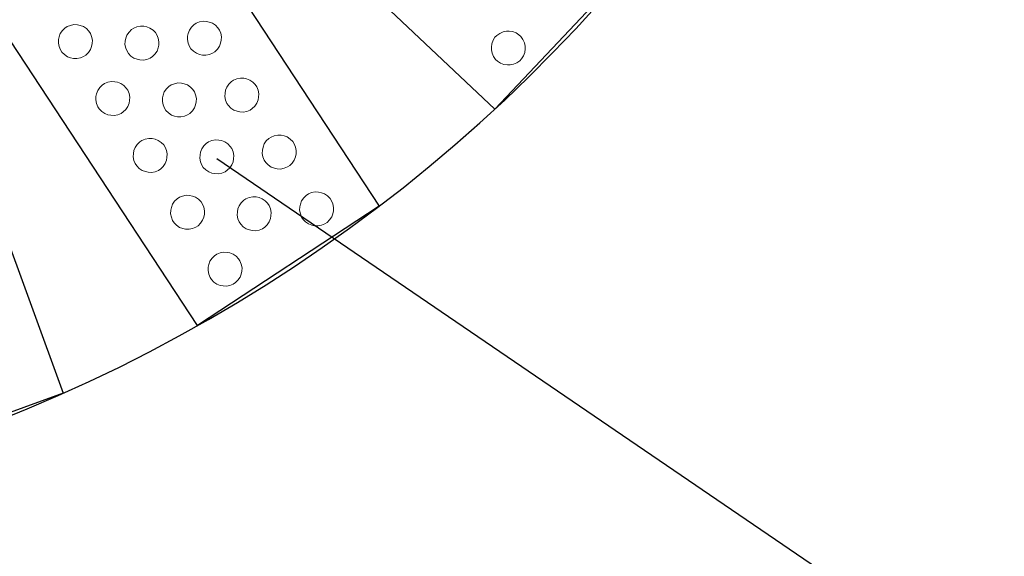
# Model space of a CAD drawing. Units: metres. Extents: x -1.7 to 40.5, y 1 to 14.5.
# Drawn here: x 13.4 to 13.9, y 5.2 to 5.5 of the extents above; entities that cross this region are included whole.
import ezdxf
from ezdxf import colors
from ezdxf.entities.mleader import LeaderData, LeaderLine
from ezdxf.math import Vec2, Vec3

# ---------------------------------------------------------------- set-up
doc = ezdxf.new("R2010")
doc.units = ezdxf.units.M
doc.header["$LTSCALE"] = 0.175
doc.styles.add('cotas', font='simplex.shx', dxfattribs={"width": 0.8, "height": 0.05})

# ---------------------------------------------------------------- blocks, each defined once
blk = doc.blocks.new('_None')

msp = doc.modelspace()

# ---------------------------------------------------------------- hatches: boundary and pattern name
h = msp.add_hatch()
h.set_pattern_fill('AR-CONC', color=252, scale=0.001, style=0)
h.set_pattern_definition([(50, (0.92933, 2.1495), (0.1821847, -0.0159391), [0.01905, -0.20955]), (355, (0.92933, 2.1495), (-0.0352434, 0.1910568), [0.01524, -0.1676406]), (100.4514, (0.94451, 2.14817), (0.1469412, 0.1751178), [0.01619, -0.1780902]), (46.1842, (0.92933, 2.2003), (0.271079, -0.0420423), [0.028575, -0.314325]), (96.6356, (0.95192, 2.1968), (0.237404, 0.247426), [0.024285, -0.2671356]), (351.1842, (0.92933, 2.2003), (0.237404, 0.247426), [0.02286, -0.25146]), (21, (0.95473, 2.1876), (0.1516144, -0.1022652), [0.01905, -0.20955]), (326, (0.95473, 2.1876), (0.061802, 0.184188), [0.01524, -0.16764]), (71.4514, (0.96737, 2.17907), (0.2134164, 0.0819228), [0.01619, -0.17809]), (37.5, (0.92933, 2.149496), (0.0030886, 0.08455504), [0, -0.165608, 0, -0.17018, 0, -0.168275]), (7.5, (0.92933, 2.1495), (0.06681966, 0.1001806), [0, -0.097028, 0, -0.161798, 0, -0.064135]), (327.5, (0.87269, 2.149496), (0.1355906, -0.00572874), [0, -0.0635, 0, -0.19812, 0, -0.26289]), (317.5, (0.84729, 2.1495), (0.1481292, 0.0254265), [0, -0.08255, 0, -0.131572, 0, -0.18669])])
edge = h.paths.add_edge_path()
edge.add_arc((13.03786, 6.04879), 0.59, 90, 270)
edge.add_arc((13.03786, 6.04879), 0.59, 270, 90)
edge = h.paths.add_edge_path(flags=16)
edge.add_arc((13.03786, 6.04879), 0.5, 0, 360)

# ---------------------------------------------------------------- linework, layer by layer
at = {"color": 252, "linetype": 'Continuous', "lineweight": 0, "true_color": 0x939598}
for p, q in [((13.37966, 5.47765), (13.38136, 5.47834)), ((13.38136, 5.47834), (13.38326, 5.47872)), ((13.38326, 5.47872), (13.38506, 5.47861)), ((13.38506, 5.47861), (13.38655, 5.4783)), ((13.38655, 5.4783), (13.38825, 5.47769)), ((13.4467, 5.47865), (13.44539, 5.47736)), ((13.4467, 5.47865), (13.4479, 5.47944)), ((13.4479, 5.47944), (13.4496, 5.48013)), ((13.4496, 5.48013), (13.4515, 5.48052)), ((13.4515, 5.48052), (13.4533, 5.48041)), ((13.4533, 5.48041), (13.45479, 5.4801)), ((13.45479, 5.4801), (13.45649, 5.47949)), ((13.45649, 5.47949), (13.45808, 5.47838)), ((13.45808, 5.47838), (13.45937, 5.47707)), ((13.37604, 5.47398), (13.37543, 5.47228)), ((13.37715, 5.47557), (13.37604, 5.47398)), ((13.37846, 5.47686), (13.37715, 5.47557)), ((13.37966, 5.47765), (13.37846, 5.47686)), ((13.38825, 5.47769), (13.38984, 5.47659)), ((13.38984, 5.47659), (13.39113, 5.47528)), ((13.39113, 5.47528), (13.39192, 5.47408)), ((13.39192, 5.47408), (13.39261, 5.47237)), ((13.41126, 5.4732), (13.41065, 5.47151)), ((13.41237, 5.47479), (13.41126, 5.4732)), ((13.41367, 5.47608), (13.41237, 5.47479)), ((13.41488, 5.47687), (13.41367, 5.47608)), ((13.41488, 5.47687), (13.41658, 5.47756)), ((13.41658, 5.47756), (13.41848, 5.47795)), ((13.41848, 5.47795), (13.42028, 5.47784)), ((13.42028, 5.47784), (13.42177, 5.47753)), ((13.42177, 5.47753), (13.42346, 5.47692)), ((13.42346, 5.47692), (13.42506, 5.47581)), ((13.42506, 5.47581), (13.42635, 5.47451)), ((13.42635, 5.47451), (13.42714, 5.4733)), ((13.42714, 5.4733), (13.42782, 5.4716)), ((13.44367, 5.47408), (13.44336, 5.47258)), ((13.44428, 5.47577), (13.44367, 5.47408)), ((13.44539, 5.47736), (13.44428, 5.47577)), ((13.45937, 5.47707), (13.46016, 5.47587)), ((13.46016, 5.47587), (13.46085, 5.47417)), ((13.46085, 5.47417), (13.46123, 5.47227)), ((13.6069, 5.47305), (13.60591, 5.472)), ((13.6069, 5.47305), (13.6084, 5.47411)), ((13.6084, 5.47411), (13.61016, 5.47492)), ((13.61016, 5.47492), (13.61193, 5.47523)), ((13.61193, 5.47523), (13.61346, 5.47528)), ((13.61346, 5.47528), (13.61525, 5.47507)), ((13.61525, 5.47507), (13.61705, 5.47436)), ((13.61705, 5.47436), (13.61861, 5.47339)), ((13.61861, 5.47339), (13.61965, 5.4724)), ((13.37512, 5.47079), (13.37501, 5.46899)), ((13.37501, 5.46899), (13.3754, 5.46709)), ((13.37543, 5.47228), (13.37512, 5.47079)), ((13.39288, 5.46868), (13.39257, 5.46718)), ((13.39261, 5.47237), (13.39299, 5.47048)), ((13.39299, 5.47048), (13.39288, 5.46868)), ((13.41034, 5.47001), (13.41023, 5.46822)), ((13.41023, 5.46822), (13.41062, 5.46632)), ((13.41065, 5.47151), (13.41034, 5.47001)), ((13.4281, 5.4679), (13.42779, 5.46641)), ((13.42782, 5.4716), (13.42821, 5.4697)), ((13.42821, 5.4697), (13.4281, 5.4679)), ((13.44336, 5.47258), (13.44325, 5.47078)), ((13.44325, 5.47078), (13.44364, 5.46888)), ((13.44364, 5.46888), (13.44433, 5.46718)), ((13.46081, 5.46898), (13.4602, 5.46728)), ((13.46112, 5.47047), (13.46081, 5.46898)), ((13.46123, 5.47227), (13.46112, 5.47047)), ((13.60423, 5.46864), (13.60402, 5.46685)), ((13.60494, 5.47044), (13.60423, 5.46864)), ((13.60591, 5.472), (13.60494, 5.47044)), ((13.61965, 5.4724), (13.62071, 5.4709)), ((13.62071, 5.4709), (13.62153, 5.46914)), ((13.62153, 5.46914), (13.62184, 5.46737)), ((13.3754, 5.46709), (13.37609, 5.46539)), ((13.37609, 5.46539), (13.37688, 5.46419)), ((13.37688, 5.46419), (13.37817, 5.46288)), ((13.37817, 5.46288), (13.37976, 5.46177)), ((13.38955, 5.46261), (13.38835, 5.46182)), ((13.39086, 5.4639), (13.38955, 5.46261)), ((13.39196, 5.46549), (13.39086, 5.4639)), ((13.39257, 5.46718), (13.39196, 5.46549)), ((13.41062, 5.46632), (13.41131, 5.46461)), ((13.41131, 5.46461), (13.4121, 5.46341)), ((13.4121, 5.46341), (13.41339, 5.46211)), ((13.42607, 5.46312), (13.42477, 5.46183)), ((13.42718, 5.46472), (13.42607, 5.46312)), ((13.42779, 5.46641), (13.42718, 5.46472)), ((13.44433, 5.46718), (13.44512, 5.46598)), ((13.44512, 5.46598), (13.44641, 5.46467)), ((13.44641, 5.46467), (13.448, 5.46356)), ((13.448, 5.46356), (13.44969, 5.46296)), ((13.44969, 5.46296), (13.45119, 5.46265)), ((13.45119, 5.46265), (13.45299, 5.46254)), ((13.45299, 5.46254), (13.45489, 5.46292)), ((13.45489, 5.46292), (13.45659, 5.46361)), ((13.45659, 5.46361), (13.45779, 5.4644)), ((13.4591, 5.46569), (13.45779, 5.4644)), ((13.4602, 5.46728), (13.4591, 5.46569)), ((13.60402, 5.46685), (13.60407, 5.46532)), ((13.60407, 5.46532), (13.60438, 5.46355)), ((13.60438, 5.46355), (13.60519, 5.46179)), ((13.62168, 5.46405), (13.62097, 5.46225)), ((13.62188, 5.46584), (13.62168, 5.46405)), ((13.62184, 5.46737), (13.62188, 5.46584)), ((13.37976, 5.46177), (13.38145, 5.46116)), ((13.38145, 5.46116), (13.38295, 5.46085)), ((13.38295, 5.46085), (13.38474, 5.46074)), ((13.38474, 5.46074), (13.38664, 5.46113)), ((13.38664, 5.46113), (13.38835, 5.46182)), ((13.41339, 5.46211), (13.41498, 5.461)), ((13.41498, 5.461), (13.41667, 5.46039)), ((13.41667, 5.46039), (13.41817, 5.46008)), ((13.41817, 5.46008), (13.41996, 5.45997)), ((13.41996, 5.45997), (13.42186, 5.46036)), ((13.42186, 5.46036), (13.42357, 5.46104)), ((13.42477, 5.46183), (13.42357, 5.46104)), ((13.60519, 5.46179), (13.60625, 5.4603)), ((13.60625, 5.4603), (13.6073, 5.45931)), ((13.6073, 5.45931), (13.60886, 5.45833)), ((13.60886, 5.45833), (13.61066, 5.45762)), ((13.61066, 5.45762), (13.61245, 5.45742)), ((13.61245, 5.45742), (13.61398, 5.45746)), ((13.61398, 5.45746), (13.61575, 5.45777)), ((13.61575, 5.45777), (13.61751, 5.45859)), ((13.61751, 5.45859), (13.61901, 5.45965)), ((13.61999, 5.46069), (13.61901, 5.45965)), ((13.62097, 5.46225), (13.61999, 5.46069)), ((13.39824, 5.44678), (13.39693, 5.44549)), ((13.39944, 5.44757), (13.39824, 5.44678)), ((13.39944, 5.44757), (13.40114, 5.44826)), ((13.40114, 5.44826), (13.40304, 5.44865)), ((13.40304, 5.44865), (13.40484, 5.44853)), ((13.40484, 5.44853), (13.40633, 5.44823)), ((13.40633, 5.44823), (13.40803, 5.44762)), ((13.40803, 5.44762), (13.40962, 5.44651)), ((13.43466, 5.4468), (13.43346, 5.446)), ((13.43466, 5.4468), (13.43636, 5.44748)), ((13.43636, 5.44748), (13.43826, 5.44787)), ((13.43826, 5.44787), (13.44006, 5.44776)), ((13.44006, 5.44776), (13.44155, 5.44745)), ((13.44155, 5.44745), (13.44325, 5.44684)), ((13.44325, 5.44684), (13.44484, 5.44573)), ((13.46517, 5.44728), (13.46406, 5.44569)), ((13.46648, 5.44857), (13.46517, 5.44728)), ((13.46648, 5.44857), (13.46768, 5.44936)), ((13.46768, 5.44936), (13.46938, 5.45005)), ((13.46938, 5.45005), (13.47128, 5.45044)), ((13.47128, 5.45044), (13.47308, 5.45033)), ((13.47308, 5.45033), (13.47457, 5.45002)), ((13.47457, 5.45002), (13.47627, 5.44941)), ((13.47627, 5.44941), (13.47786, 5.4483)), ((13.47786, 5.4483), (13.47915, 5.447)), ((13.47915, 5.447), (13.47994, 5.44579)), ((13.39521, 5.4422), (13.3949, 5.44071)), ((13.39582, 5.4439), (13.39521, 5.4422)), ((13.39693, 5.44549), (13.39582, 5.4439)), ((13.40962, 5.44651), (13.41091, 5.4452)), ((13.41091, 5.4452), (13.4117, 5.444)), ((13.4117, 5.444), (13.41239, 5.4423)), ((13.41239, 5.4423), (13.41278, 5.4404)), ((13.43104, 5.44312), (13.43043, 5.44143)), ((13.43215, 5.44471), (13.43104, 5.44312)), ((13.43346, 5.446), (13.43215, 5.44471)), ((13.44484, 5.44573), (13.44613, 5.44443)), ((13.44613, 5.44443), (13.44692, 5.44322)), ((13.44692, 5.44322), (13.44761, 5.44152)), ((13.46315, 5.4425), (13.46303, 5.44071)), ((13.46345, 5.444), (13.46315, 5.4425)), ((13.46406, 5.44569), (13.46345, 5.444)), ((13.47994, 5.44579), (13.48063, 5.44409)), ((13.48063, 5.44409), (13.48102, 5.44219)), ((13.48102, 5.44219), (13.4809, 5.4404)), ((13.3949, 5.44071), (13.39479, 5.43891)), ((13.39479, 5.43891), (13.39518, 5.43701)), ((13.39518, 5.43701), (13.39587, 5.43531)), ((13.41236, 5.43711), (13.41175, 5.43541)), ((13.41266, 5.4386), (13.41236, 5.43711)), ((13.41278, 5.4404), (13.41266, 5.4386)), ((13.43012, 5.43993), (13.43001, 5.43814)), ((13.43001, 5.43814), (13.4304, 5.43624)), ((13.43043, 5.44143), (13.43012, 5.43993)), ((13.44788, 5.43783), (13.44757, 5.43633)), ((13.44761, 5.44152), (13.44799, 5.43962)), ((13.44799, 5.43962), (13.44788, 5.43783)), ((13.46303, 5.44071), (13.46342, 5.43881)), ((13.46342, 5.43881), (13.46411, 5.4371)), ((13.46411, 5.4371), (13.4649, 5.4359)), ((13.47999, 5.43721), (13.47888, 5.43561)), ((13.4806, 5.4389), (13.47999, 5.43721)), ((13.4809, 5.4404), (13.4806, 5.4389)), ((13.39587, 5.43531), (13.39666, 5.43411)), ((13.39666, 5.43411), (13.39795, 5.4328)), ((13.39795, 5.4328), (13.39954, 5.43169)), ((13.39954, 5.43169), (13.40123, 5.43108)), ((13.40643, 5.43105), (13.40813, 5.43174)), ((13.40933, 5.43253), (13.40813, 5.43174)), ((13.41064, 5.43382), (13.40933, 5.43253)), ((13.41175, 5.43541), (13.41064, 5.43382)), ((13.4304, 5.43624), (13.43109, 5.43454)), ((13.43109, 5.43454), (13.43188, 5.43333)), ((13.43188, 5.43333), (13.43317, 5.43203)), ((13.43317, 5.43203), (13.43476, 5.43092)), ((13.44455, 5.43176), (13.44335, 5.43097)), ((13.44586, 5.43305), (13.44455, 5.43176)), ((13.44697, 5.43464), (13.44586, 5.43305)), ((13.44757, 5.43633), (13.44697, 5.43464)), ((13.4649, 5.4359), (13.46619, 5.4346)), ((13.46619, 5.4346), (13.46778, 5.43349)), ((13.46778, 5.43349), (13.46948, 5.43288)), ((13.46948, 5.43288), (13.47097, 5.43257)), ((13.47097, 5.43257), (13.47277, 5.43246)), ((13.47277, 5.43246), (13.47467, 5.43285)), ((13.47467, 5.43285), (13.47637, 5.43353)), ((13.47637, 5.43353), (13.47757, 5.43433)), ((13.47888, 5.43561), (13.47757, 5.43433)), ((13.40123, 5.43108), (13.40273, 5.43077)), ((13.40273, 5.43077), (13.40453, 5.43066)), ((13.40453, 5.43066), (13.40643, 5.43105)), ((13.43476, 5.43092), (13.43645, 5.43031)), ((13.43645, 5.43031), (13.43795, 5.43)), ((13.43795, 5.43), (13.43975, 5.42989)), ((13.43975, 5.42989), (13.44165, 5.43028)), ((13.44165, 5.43028), (13.44335, 5.43097)), ((13.41802, 5.4167), (13.41671, 5.41541)), ((13.41922, 5.41749), (13.41802, 5.4167)), ((13.41922, 5.41749), (13.42092, 5.41818)), ((13.42092, 5.41818), (13.42282, 5.41857)), ((13.42282, 5.41857), (13.42462, 5.41846)), ((13.42462, 5.41846), (13.42612, 5.41815)), ((13.42612, 5.41815), (13.42781, 5.41754)), ((13.42781, 5.41754), (13.4294, 5.41643)), ((13.4294, 5.41643), (13.43069, 5.41512)), ((13.45324, 5.41593), (13.45193, 5.41464)), ((13.45444, 5.41672), (13.45324, 5.41593)), ((13.45444, 5.41672), (13.45614, 5.41741)), ((13.45614, 5.41741), (13.45804, 5.41779)), ((13.45804, 5.41779), (13.45984, 5.41768)), ((13.45984, 5.41768), (13.46134, 5.41737)), ((13.46134, 5.41737), (13.46303, 5.41676)), ((13.46303, 5.41676), (13.46462, 5.41566)), ((13.46462, 5.41566), (13.46591, 5.41435)), ((13.48385, 5.41561), (13.48324, 5.41392)), ((13.48495, 5.41721), (13.48385, 5.41561)), ((13.48626, 5.41849), (13.48495, 5.41721)), ((13.48626, 5.41849), (13.48746, 5.41929)), ((13.48746, 5.41929), (13.48917, 5.41997)), ((13.48917, 5.41997), (13.49106, 5.42036)), ((13.49106, 5.42036), (13.49286, 5.42025)), ((13.49286, 5.42025), (13.49436, 5.41994)), ((13.49436, 5.41994), (13.49605, 5.41933)), ((13.49605, 5.41933), (13.49764, 5.41822)), ((13.49764, 5.41822), (13.49893, 5.41692)), ((13.49893, 5.41692), (13.49972, 5.41572)), ((13.49972, 5.41572), (13.50041, 5.41401)), ((13.41469, 5.41063), (13.41458, 5.40883)), ((13.415, 5.41213), (13.41469, 5.41063)), ((13.41561, 5.41382), (13.415, 5.41213)), ((13.41671, 5.41541), (13.41561, 5.41382)), ((13.43069, 5.41512), (13.43148, 5.41392)), ((13.43148, 5.41392), (13.43217, 5.41222)), ((13.43217, 5.41222), (13.43256, 5.41032)), ((13.43256, 5.41032), (13.43245, 5.40852)), ((13.45022, 5.41135), (13.44991, 5.40986)), ((13.45082, 5.41305), (13.45022, 5.41135)), ((13.45193, 5.41464), (13.45082, 5.41305)), ((13.46591, 5.41435), (13.4667, 5.41315)), ((13.4667, 5.41315), (13.46739, 5.41145)), ((13.48293, 5.41242), (13.48282, 5.41063)), ((13.48324, 5.41392), (13.48293, 5.41242)), ((13.50041, 5.41401), (13.5008, 5.41211)), ((13.41458, 5.40883), (13.41496, 5.40693)), ((13.41496, 5.40693), (13.41565, 5.40523)), ((13.41565, 5.40523), (13.41644, 5.40403)), ((13.43153, 5.40533), (13.43042, 5.40374)), ((13.43214, 5.40703), (13.43153, 5.40533)), ((13.43245, 5.40852), (13.43214, 5.40703)), ((13.44991, 5.40986), (13.4498, 5.40806)), ((13.4498, 5.40806), (13.45018, 5.40616)), ((13.45018, 5.40616), (13.45087, 5.40446)), ((13.41644, 5.40403), (13.41773, 5.40272)), ((13.41773, 5.40272), (13.41932, 5.40162)), ((13.41932, 5.40162), (13.42102, 5.40101)), ((13.42102, 5.40101), (13.42251, 5.4007)), ((13.42251, 5.4007), (13.42431, 5.40059)), ((13.42431, 5.40059), (13.42621, 5.40097)), ((13.42621, 5.40097), (13.42791, 5.40166)), ((13.42911, 5.40245), (13.42791, 5.40166)), ((13.43042, 5.40374), (13.42911, 5.40245)), ((13.45087, 5.40446), (13.45166, 5.40326)), ((13.45166, 5.40326), (13.45295, 5.40195)), ((13.45295, 5.40195), (13.45454, 5.40084)), ((13.4365, 5.38533), (13.43539, 5.38374)), ((13.4378, 5.38662), (13.4365, 5.38533)), ((13.43901, 5.38741), (13.4378, 5.38662)), ((13.43901, 5.38741), (13.44071, 5.3881)), ((13.44071, 5.3881), (13.44261, 5.38849)), ((13.44261, 5.38849), (13.4444, 5.38838)), ((13.4444, 5.38838), (13.4459, 5.38807)), ((13.4459, 5.38807), (13.44759, 5.38746)), ((13.44759, 5.38746), (13.44918, 5.38635)), ((13.44918, 5.38635), (13.45047, 5.38505)), ((13.45047, 5.38505), (13.45126, 5.38384)), ((13.43447, 5.38055), (13.43436, 5.37876)), ((13.43478, 5.38205), (13.43447, 5.38055)), ((13.43539, 5.38374), (13.43478, 5.38205)), ((13.45126, 5.38384), (13.45195, 5.38214)), ((13.45195, 5.38214), (13.45234, 5.38024)), ((13.45234, 5.38024), (13.45223, 5.37845)), ((13.43436, 5.37876), (13.43475, 5.37686)), ((13.43475, 5.37686), (13.43543, 5.37516)), ((13.43543, 5.37516), (13.43623, 5.37395)), ((13.43623, 5.37395), (13.43752, 5.37265)), ((13.45131, 5.37526), (13.4502, 5.37367)), ((13.45192, 5.37695), (13.45131, 5.37526)), ((13.45223, 5.37845), (13.45192, 5.37695)), ((13.43752, 5.37265), (13.43911, 5.37154)), ((13.43911, 5.37154), (13.4408, 5.37093)), ((13.4408, 5.37093), (13.4423, 5.37062)), ((13.4423, 5.37062), (13.44409, 5.37051)), ((13.44409, 5.37051), (13.44599, 5.3709)), ((13.44599, 5.3709), (13.44769, 5.37158)), ((13.4489, 5.37238), (13.44769, 5.37158)), ((13.4502, 5.37367), (13.4489, 5.37238)), ((13.45517, 5.35367), (13.45456, 5.35197)), ((13.45425, 5.35048), (13.45414, 5.34868)), ((13.45414, 5.34868), (13.45453, 5.34678)), ((13.45456, 5.35197), (13.45425, 5.35048)), ((13.45453, 5.34678), (13.45522, 5.34508)), ((13.45522, 5.34508), (13.45601, 5.34388))]:
    msp.add_line(p, q, dxfattribs=at)
at = {"color": 1}
for points in [[(13.50647, 5.68573), (13.68468, 5.5176), (13.60576, 5.43395), (13.42755, 5.60208)], [(13.29369, 5.51403), (13.37748, 5.28381), (13.26942, 5.24448), (13.18562, 5.4747)]]:
    msp.add_lwpolyline(points, close=True, dxfattribs=at)
at = {"color": 4}
msp.add_arc((13.03786, 6.04879), 0.59, 270, 90, dxfattribs=at)
at = {"color": 1}
msp.add_arc((13.03786, 6.04879), 0.83698, 190.84642, 349.15358, dxfattribs=at)

# ---------------------------------------------------------------- next in the draw order: leaders
at = {"color": 1, "linetype": 'Continuous'}
ml = msp.add_multileader_mtext('Standard', dxfattribs=at)
ml.set_content('{\\W0.85;FÁBRICA DE LADRILLO\\PMACIZO ENFOSCADO}', color=1, style='cotas')
ml.set_leader_properties()
ml.set_arrow_properties(name='NONE')
ml.build(insert=Vec2(0, 0))
ml.multileader.update_dxf_attribs({"text_left_attachment_type": 5, "text_right_attachment_type": 5, "dogleg_length": 0.01667, "arrow_head_size": 0.06})
ctx = ml.context
ctx.base_point, ctx.char_height, ctx.arrow_head_size, ctx.landing_gap_size, ctx.plane_origin = Vec3(13.87996, 5.13234), 0.055, 0.06, 0.03333, Vec3(15.61579, 4.591)
ctx.left_attachment, ctx.right_attachment = 5, 5
notes = []
notes.append((ctx, [(1, (1, 1, 0), (13.86329, 5.13234), (1, 0), 0.01667, [(0, [(13.45879, 5.40794)], 0, [])])]))
ctx.mtext.insert = Vec3(13.91329, 5.30258)
ctx.mtext.has_bg_fill, ctx.mtext.bg_color, ctx.mtext.bg_scale_factor, ctx.mtext.bg_transparency, ctx.mtext.use_window_bg_color = 1, -1023410167, 1.5, 0, 1
for ctx, leaders in notes:
    for number, flags, end, landing, length, lines in leaders:
        leader = LeaderData()
        leader.index, (leader.has_last_leader_line, leader.has_dogleg_vector, leader.attachment_direction) = number, flags
        leader.last_leader_point, leader.dogleg_vector, leader.dogleg_length = Vec3(end), Vec3(landing), length
        for number, points, colour, breaks in lines:
            line = LeaderLine()
            line.index, line.vertices, line.color, line.breaks = number, Vec3.list(points), colors.encode_raw_color(colour), breaks
            leader.lines.append(line)
        ctx.leaders.append(leader)

# ---------------------------------------------------------------- next in the draw order: linework, layer by layer
at = {"color": 252, "linetype": 'Continuous', "lineweight": 0, "true_color": 0x939598}
for p, q in [((13.46739, 5.41145), (13.46778, 5.40955)), ((13.48282, 5.41063), (13.4832, 5.40873)), ((13.50069, 5.41032), (13.50038, 5.40882)), ((13.5008, 5.41211), (13.50069, 5.41032)), ((13.46736, 5.40625), (13.46675, 5.40456)), ((13.46767, 5.40775), (13.46736, 5.40625)), ((13.46778, 5.40955), (13.46767, 5.40775)), ((13.4832, 5.40873), (13.48389, 5.40703)), ((13.48389, 5.40703), (13.48468, 5.40582)), ((13.48468, 5.40582), (13.48597, 5.40452)), ((13.49866, 5.40554), (13.49735, 5.40425)), ((13.49977, 5.40713), (13.49866, 5.40554)), ((13.50038, 5.40882), (13.49977, 5.40713)), ((13.45454, 5.40084), (13.45624, 5.40023)), ((13.45624, 5.40023), (13.45773, 5.39992)), ((13.45773, 5.39992), (13.45953, 5.39981)), ((13.45953, 5.39981), (13.46143, 5.4002)), ((13.46143, 5.4002), (13.46313, 5.40089)), ((13.46433, 5.40168), (13.46313, 5.40089)), ((13.46564, 5.40297), (13.46433, 5.40168)), ((13.46675, 5.40456), (13.46564, 5.40297)), ((13.48597, 5.40452), (13.48756, 5.40341)), ((13.48756, 5.40341), (13.48926, 5.4028)), ((13.48926, 5.4028), (13.49075, 5.40249)), ((13.49075, 5.40249), (13.49255, 5.40238)), ((13.49255, 5.40238), (13.49445, 5.40277)), ((13.49445, 5.40277), (13.49615, 5.40346)), ((13.49615, 5.40346), (13.49735, 5.40425)), ((13.50725, 5.38921), (13.50895, 5.3899)), ((13.50895, 5.3899), (13.51085, 5.39028)), ((13.51085, 5.39028), (13.51264, 5.39017)), ((13.51264, 5.39017), (13.51414, 5.38986)), ((13.51414, 5.38986), (13.51583, 5.38926)), ((13.47172, 5.38456), (13.47061, 5.38297)), ((13.47302, 5.38585), (13.47172, 5.38456)), ((13.47422, 5.38664), (13.47302, 5.38585)), ((13.47422, 5.38664), (13.47593, 5.38733)), ((13.47593, 5.38733), (13.47783, 5.38772)), ((13.47783, 5.38772), (13.47962, 5.38761)), ((13.47962, 5.38761), (13.48112, 5.3873)), ((13.48112, 5.3873), (13.48281, 5.38669)), ((13.48281, 5.38669), (13.4844, 5.38558)), ((13.4844, 5.38558), (13.48569, 5.38427)), ((13.48569, 5.38427), (13.48648, 5.38307)), ((13.50363, 5.38554), (13.50302, 5.38384)), ((13.50474, 5.38713), (13.50363, 5.38554)), ((13.50604, 5.38842), (13.50474, 5.38713)), ((13.50604, 5.38842), (13.50725, 5.38921)), ((13.51583, 5.38926), (13.51742, 5.38815)), ((13.51742, 5.38815), (13.51871, 5.38684)), ((13.51871, 5.38684), (13.5195, 5.38564)), ((13.5195, 5.38564), (13.52019, 5.38394)), ((13.46969, 5.37978), (13.46958, 5.37798)), ((13.47, 5.38128), (13.46969, 5.37978)), ((13.47061, 5.38297), (13.47, 5.38128)), ((13.48648, 5.38307), (13.48717, 5.38137)), ((13.48717, 5.38137), (13.48756, 5.37947)), ((13.48756, 5.37947), (13.48745, 5.37767)), ((13.50271, 5.38235), (13.5026, 5.38055)), ((13.5026, 5.38055), (13.50299, 5.37865)), ((13.50302, 5.38384), (13.50271, 5.38235)), ((13.52047, 5.38024), (13.52016, 5.37874)), ((13.52019, 5.38394), (13.52058, 5.38204)), ((13.52058, 5.38204), (13.52047, 5.38024)), ((13.46958, 5.37798), (13.46997, 5.37608)), ((13.46997, 5.37608), (13.47065, 5.37438)), ((13.47065, 5.37438), (13.47144, 5.37318)), ((13.48653, 5.37448), (13.48542, 5.37289)), ((13.48714, 5.37618), (13.48653, 5.37448)), ((13.48745, 5.37767), (13.48714, 5.37618)), ((13.50299, 5.37865), (13.50367, 5.37695)), ((13.50367, 5.37695), (13.50447, 5.37575)), ((13.50447, 5.37575), (13.50576, 5.37444)), ((13.50576, 5.37444), (13.50735, 5.37333)), ((13.51593, 5.37338), (13.51714, 5.37417)), ((13.51844, 5.37546), (13.51714, 5.37417)), ((13.51955, 5.37705), (13.51844, 5.37546)), ((13.52016, 5.37874), (13.51955, 5.37705)), ((13.47144, 5.37318), (13.47273, 5.37187)), ((13.47273, 5.37187), (13.47433, 5.37076)), ((13.47433, 5.37076), (13.47602, 5.37015)), ((13.47602, 5.37015), (13.47751, 5.36985)), ((13.47751, 5.36985), (13.47931, 5.36973)), ((13.47931, 5.36973), (13.48121, 5.37012)), ((13.48121, 5.37012), (13.48291, 5.37081)), ((13.48412, 5.3716), (13.48291, 5.37081)), ((13.48542, 5.37289), (13.48412, 5.3716)), ((13.50735, 5.37333), (13.50904, 5.37272)), ((13.50904, 5.37272), (13.51054, 5.37241)), ((13.51054, 5.37241), (13.51233, 5.3723)), ((13.51233, 5.3723), (13.51423, 5.37269)), ((13.51423, 5.37269), (13.51593, 5.37338)), ((13.46049, 5.35803), (13.46239, 5.35841)), ((13.46239, 5.35841), (13.46419, 5.3583)), ((13.46419, 5.3583), (13.46568, 5.35799)), ((13.45628, 5.35526), (13.45517, 5.35367)), ((13.45758, 5.35655), (13.45628, 5.35526)), ((13.45879, 5.35734), (13.45758, 5.35655)), ((13.45879, 5.35734), (13.46049, 5.35803)), ((13.46568, 5.35799), (13.46737, 5.35738)), ((13.46737, 5.35738), (13.46897, 5.35628)), ((13.46897, 5.35628), (13.47026, 5.35497)), ((13.47026, 5.35497), (13.47105, 5.35377)), ((13.47105, 5.35377), (13.47173, 5.35206)), ((13.47201, 5.34837), (13.4717, 5.34687)), ((13.47173, 5.35206), (13.47212, 5.35016)), ((13.47212, 5.35016), (13.47201, 5.34837)), ((13.45601, 5.34388), (13.4573, 5.34257)), ((13.46998, 5.34359), (13.46868, 5.3423)), ((13.47109, 5.34518), (13.46998, 5.34359)), ((13.4717, 5.34687), (13.47109, 5.34518)), ((13.4573, 5.34257), (13.45889, 5.34146)), ((13.45889, 5.34146), (13.46058, 5.34085)), ((13.46058, 5.34085), (13.46208, 5.34054)), ((13.46208, 5.34054), (13.46387, 5.34043)), ((13.46387, 5.34043), (13.46577, 5.34082)), ((13.46577, 5.34082), (13.46748, 5.34151)), ((13.46868, 5.3423), (13.46748, 5.34151))]:
    msp.add_line(p, q, dxfattribs=at)
at = {"color": 1}
msp.add_lwpolyline([(13.41011, 5.58745), (13.54474, 5.38275), (13.44866, 5.31956), (13.31403, 5.52425)], close=True, dxfattribs=at)

doc.saveas('drawing.dxf')
